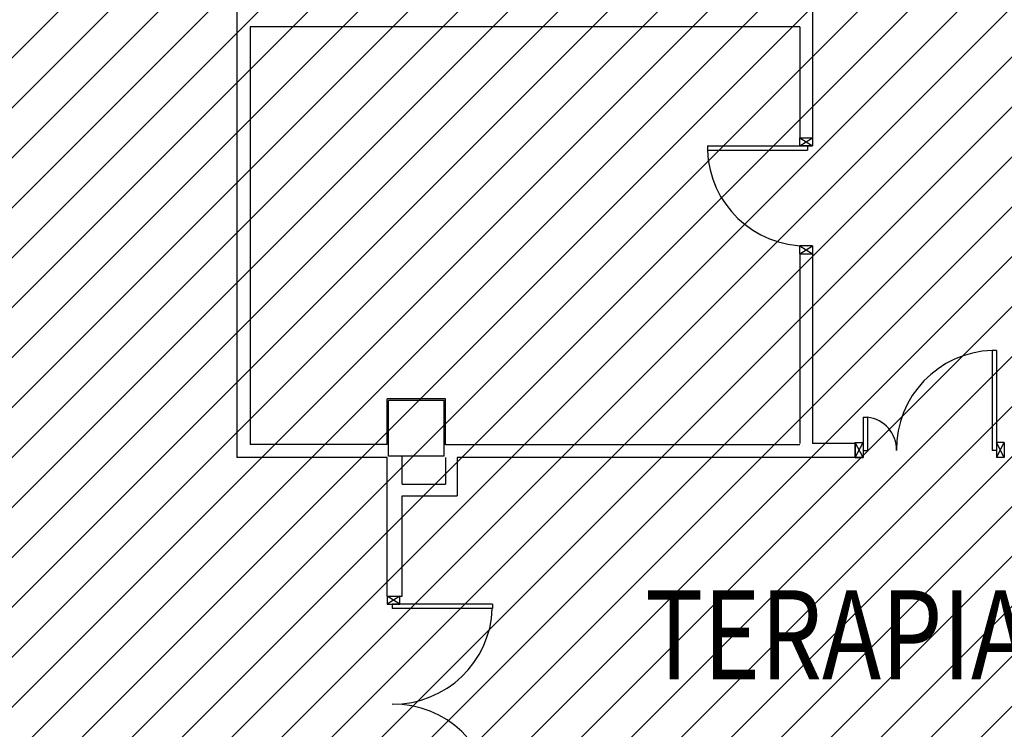
# Model space of a CAD drawing. Units: millimetres. Extents: x -7008 to -6924, y -13530 to -13270.
# Drawn here: x -6969 to -6960, y -13476 to -13470 of the extents above; entities that cross this region are included whole.
import ezdxf

# ---------------------------------------------------------------- set-up
doc = ezdxf.new("R2010")
doc.units = ezdxf.units.MM
doc.linetypes.add('CONTINUA', pattern=[0])
doc.linetypes.add('LINEA-PUNTO', pattern=[1, 0.5, -0.25, 0, -0.25])
for name, color, linetype in [('Cartongessi', 1, 'Continuous'), ('INFISSI_INTERNI', 7, 'Continuous'), ('MURI', 3, 'Continuous'), ('PILASTRI', 4, 'Continuous'), ('SANITARI', 8, 'Continuous'), ('TESTI', 6, 'Continuous')]:
    doc.layers.add(name, color=color, linetype=linetype)
doc.styles.add('ROMANS', font='ROMANS.shx', dxfattribs={"width": 0.8, "oblique": 15})

# ---------------------------------------------------------------- blocks, each defined once
blk = doc.blocks.new('PORTA120')
at = {"layer": 'INFISSI_INTERNI'}
for p, q in [((0.1, -0.135), (0.1, 0)), ((0.17, 0), (0.1, -0.135)), ((0.1, 0), (0.17, -0.135)), ((0.1, 0), (0.17, 0)), ((0.17, -0.9635), (0.17, 0)), ((1.37, -0.127), (1.37, 0)), ((1.37, -0.127), (1.37, 0)), ((1.44, 0), (1.37, 0)), ((1.44, -0.127), (1.44, 0)), ((0.17, -0.0635), (0.21, -0.0635)), ((0.21, -0.9635), (0.21, -0.0635)), ((1.33, -0.3635), (1.33, -0.0635)), ((1.37, -0.0635), (1.33, -0.0635)), ((1.37, -0.135), (1.37, 0)), ((1.44, 0), (1.37, -0.135)), ((1.37, 0), (1.44, -0.135)), ((1.37, 0), (1.44, 0)), ((1.37, -0.3635), (1.37, -0.0635)), ((1.44, -0.127), (1.44, 0)), ((1.44, -0.127), (1.44, 0)), ((1.44, -0.135), (1.44, 0)), ((1.37, -0.3635), (1.33, -0.3635)), ((0.17, -0.9635), (0.21, -0.963))]:
    blk.add_line(p, q, dxfattribs=at)
at = {"layer": 'INFISSI_INTERNI', "linetype": 'LINEA-PUNTO', "ltscale": 0.1}
for p, q in [((0.1, -0.135), (0.17, -0.135)), ((1.44, -0.135), (1.37, -0.135))]:
    blk.add_line(p, q, dxfattribs=at)
at = {"layer": 'INFISSI_INTERNI'}
for centre, radius, start, end in [((0.1786, -0.0721), 0.8915, 272.01946, 0.55263), ((1.3613, -0.0722), 0.2915, 178.28333, 263.83053)]:
    blk.add_arc(centre, radius, start, end, dxfattribs=at)
at = {"layer": 'MURI', "linetype": 'Continuous'}
for p, q in [((1.44, -0.127), (1.44, 0)), ((1.37, -0.127), (1.37, 0)), ((1.44, -0.127), (1.44, 0))]:
    blk.add_line(p, q, dxfattribs=at)
blk = doc.blocks.new('A$C622022E8')
at = {"layer": 'INFISSI_INTERNI', "ltscale": 0.1, "xscale": -1, "rotation": 90}
blk.add_blockref('PORTA120', (0, 1.44), dxfattribs=at)
blk = doc.blocks.new('120PORTA')
at = {"layer": 'MURI', "xscale": 100, "yscale": 100, "zscale": 100}
blk.add_blockref('A$C622022E8', (0, -144), dxfattribs=at)

msp = doc.modelspace()

# ---------------------------------------------------------------- hatches: boundary and pattern name
h = msp.add_hatch()
h.set_pattern_fill('ANSI31', color=8, scale=0.1, style=0)
h.set_pattern_definition([(45, (380.7065, -405.7742), (-0.224506403, 0.224506403), [])])
h.paths.add_polyline_path([(-7006.6513, -13456.0025), (-6948.3423, -13456.0025), (-6948.3423, -13463.5544), (-6948.3423, -13464.8755), (-6948.3423, -13465.7255), (-6950.9811, -13465.7255), (-6950.9811, -13473.5455), (-6950.9811, -13476.257), (-6950.9811, -13477.3395), (-6948.3423, -13477.3395), (-6948.3423, -13478.4509), (-6948.3423, -13480.3645), (-6955.2226, -13480.3525), (-6955.2226, -13480.2895), (-6959.1846, -13480.2895), (-6959.1846, -13479.152), (-6961.5476, -13479.152), (-6961.5476, -13481.1755), (-6966.4686, -13481.1755), (-6968.9726, -13481.1755), (-6968.9726, -13477.591), (-6968.9726, -13473.6105), (-6968.9726, -13462.3355), (-6972.4156, -13462.3355), (-6972.7156, -13462.3355), (-6972.7156, -13460.2255), (-6972.6956, -13460.2255), (-6972.6956, -13458.0262), (-6973.6856, -13458.0262), (-6973.6856, -13457.9412), (-6976.2726, -13457.9412), (-6976.4826, -13457.9412), (-6976.4826, -13462.6255), (-6980.7352, -13462.6255), (-6980.7352, -13465.725), (-6992.1756, -13465.725), (-6992.1756, -13464.985), (-7006.6513, -13464.985)])

# ---------------------------------------------------------------- linework, layer by layer
at = {"layer": 'Cartongessi', "linetype": 'Continuous'}
for p, q in [((-6966.5986, -13469.629), (-6966.5986, -13473.7285)), ((-6966.4806, -13469.856), (-6966.4806, -13473.6105)), ((-6965.2486, -13473.6105), (-6966.4806, -13473.6105)), ((-6965.2486, -13473.7285), (-6966.5986, -13473.7285)), ((-6965.2486, -13474.9755), (-6965.2486, -13473.7285)), ((-6965.1136, -13473.9685), (-6965.1136, -13473.7155)), ((-6965.1136, -13474.9755), (-6965.1136, -13474.0735)), ((-6965.2486, -13474.9755), (-6965.1136, -13474.9755))]:
    msp.add_line(p, q, dxfattribs=at)
at = {"layer": 'Cartongessi', "linetype": 'Continuous', "ltscale": 0.5}
for p, q in [((-6961.4226, -13469.629), (-6961.4226, -13470.856)), ((-6961.5366, -13469.856), (-6966.4806, -13469.856)), ((-6961.5366, -13469.856), (-6961.5366, -13470.856)), ((-6961.5366, -13470.856), (-6961.4226, -13470.856)), ((-6961.5366, -13471.896), (-6961.4226, -13471.896)), ((-6961.5366, -13471.896), (-6961.5366, -13473.6015)), ((-6961.4226, -13471.896), (-6961.4226, -13473.6015)), ((-6961.5366, -13473.6145), (-6964.7226, -13473.6145)), ((-6961.0396, -13473.6015), (-6961.4226, -13473.6015)), ((-6961.0396, -13473.7285), (-6961.0396, -13473.5935)), ((-6964.7226, -13473.7285), (-6964.7226, -13473.9685)), ((-6961.4226, -13473.7285), (-6964.6176, -13473.7285)), ((-6964.6176, -13473.7285), (-6964.6176, -13474.0735)), ((-6961.0396, -13473.7285), (-6961.4226, -13473.7285)), ((-6965.1136, -13473.9685), (-6964.7226, -13473.9685)), ((-6965.1136, -13474.0735), (-6964.6176, -13474.0735))]:
    msp.add_line(p, q, dxfattribs=at)
at = {"layer": 'Cartongessi', "linetype": 'CONTINUA'}
for p, q in [((-6965.2486, -13473.6105), (-6965.2486, -13473.2025)), ((-6964.7226, -13473.2025), (-6965.2486, -13473.2025)), ((-6964.7226, -13473.6145), (-6964.7226, -13473.2025))]:
    msp.add_line(p, q, dxfattribs=at)
at = {"layer": 'INFISSI_INTERNI'}
for p, q in [((-6961.5366, -13470.926), (-6961.5366, -13470.856)), ((-6961.5366, -13470.926), (-6961.4226, -13470.856)), ((-6961.5366, -13470.856), (-6961.4226, -13470.926)), ((-6961.4226, -13470.856), (-6961.4226, -13470.926)), ((-6962.3691, -13470.926), (-6961.4691, -13470.926)), ((-6962.3691, -13470.926), (-6962.3691, -13470.966)), ((-6962.3691, -13470.926), (-6962.3691, -13470.966)), ((-6962.3691, -13470.966), (-6961.4691, -13470.966)), ((-6961.5366, -13470.926), (-6961.4226, -13470.926)), ((-6961.4226, -13470.926), (-6961.5366, -13470.926)), ((-6961.4691, -13470.926), (-6961.4691, -13470.966)), ((-6961.4226, -13471.826), (-6961.5366, -13471.826)), ((-6961.5366, -13471.896), (-6961.5366, -13471.826)), ((-6961.5366, -13471.896), (-6961.4226, -13471.826)), ((-6961.5366, -13471.826), (-6961.4226, -13471.896)), ((-6965.2486, -13474.9755), (-6965.2486, -13475.0455)), ((-6965.1346, -13475.0455), (-6965.2486, -13474.9755)), ((-6965.1346, -13474.9755), (-6965.2486, -13475.0455)), ((-6965.2486, -13475.0455), (-6965.1346, -13475.0455)), ((-6964.3021, -13475.0455), (-6965.2021, -13475.0455)), ((-6965.2021, -13475.0455), (-6965.2021, -13475.0855)), ((-6965.1346, -13475.0455), (-6965.1346, -13474.9755)), ((-6964.3021, -13475.0455), (-6964.3021, -13475.0855)), ((-6964.3021, -13475.0455), (-6964.3021, -13475.0855)), ((-6964.3021, -13475.0855), (-6965.2021, -13475.0855))]:
    msp.add_line(p, q, dxfattribs=at)
at = {"layer": 'INFISSI_INTERNI', "ltscale": 0.1}
msp.add_line((-6961.4226, -13471.826), (-6961.4226, -13471.896), dxfattribs=at)
at = {"layer": 'INFISSI_INTERNI'}
for centre, start, end in [((-6961.4777, -13470.9346), 182.01947, 270.55263), ((-6965.1935, -13475.0541), 269.44738, 357.98054), ((-6965.1935, -13476.8369), 2.01947, 90.55263)]:
    msp.add_arc(centre, 0.8915, start, end, dxfattribs=at)
at = {"layer": 'PILASTRI', "linetype": 'Continuous'}
for p, q in [((-6965.2356, -13473.7155), (-6965.2356, -13473.2155)), ((-6964.7356, -13473.2155), (-6965.2356, -13473.2155)), ((-6964.7356, -13473.7155), (-6964.7356, -13473.2155)), ((-6964.7356, -13473.7155), (-6965.2356, -13473.7155))]:
    msp.add_line(p, q, dxfattribs=at)
at = {"layer": 'SANITARI', "linetype": 'Continuous'}
msp.add_line((-6963.0926, -13469.856), (-6963.9407, -13469.856), dxfattribs=at)

# ---------------------------------------------------------------- block references
at = {"layer": 'INFISSI_INTERNI', "xscale": -0.01000000000021828, "yscale": 0.01000000000021828, "zscale": 0.01000000000000001, "rotation": 270}
msp.add_blockref('120PORTA', (-6959.5996, -13473.7285), dxfattribs=at)

# ---------------------------------------------------------------- texts
at = {"layer": 'TESTI', "color": 2, "linetype": 'Continuous', "style": 'ROMANS', "oblique": 15, "width": 0.8}
msp.add_text('TERAPIA IPERBARICA', height=0.8, dxfattribs=at).set_placement((-6962.9298, -13475.7218))

doc.saveas('drawing.dxf')
